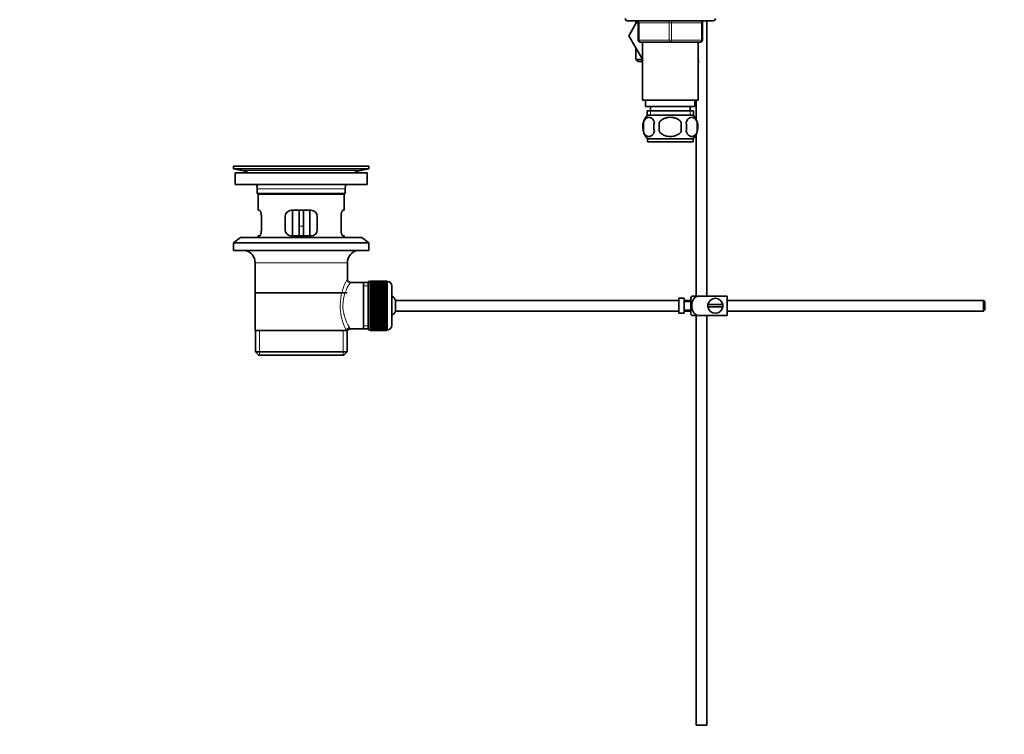
# Model space of a CAD drawing. Units: millimetres. Extents: x 0 to 1478, y 0 to 1759.
# Drawn here: x 0 to 459, y 715 to 1048 of the extents above; entities that cross this region are included whole.
import ezdxf
from ezdxf import colors
from ezdxf.entities.mleader import LeaderData, LeaderLine
from ezdxf.math import Vec2, Vec3

# ---------------------------------------------------------------- set-up
doc = ezdxf.new("R2010")
doc.units = ezdxf.units.MM
doc.layers.add('DV7_Défaut', color=7, linetype='Continuous')
doc.layers.add('Défaut', color=7, linetype='Continuous')

# ---------------------------------------------------------------- blocks, each defined once
blk = doc.blocks.new('_DOT')
at = {"color": 0}
blk.add_line((0, 0), (-1, 0), dxfattribs=at)
at = {"color": 0, "const_width": 0.333}
blk.add_lwpolyline([(-0.1665, 0, 1), (0.1665, 0, 1)], format="xyb", close=True, dxfattribs=at)
blk = doc.blocks.new('SE6')
at = {"layer": 'DV7_Défaut', "color": 7, "linetype": 'Continuous', "lineweight": 35}
for p, q in [((283.2, 1047.23), (323.2, 1047.23)), ((283.94, 1040.2), (287.83, 1047.01)), ((287.2, 1047.23), (287.2, 1045.91)), ((288.2, 1038.23), (288.2, 1046.23)), ((318.2, 1046.23), (318.2, 1038.23)), ((320.2, 918.93), (320.2, 1047.23)), ((287.2, 1045.91), (283.92, 1040.23)), ((283.92, 1040.23), (283.94, 1040.2)), ((290.39, 1029.03), (283.94, 1040.2)), ((303.2, 1037.23), (289.2, 1037.23)), ((290.2, 1037.23), (290.2, 1010.23)), ((317.2, 1037.23), (303.2, 1037.23)), ((316.2, 1010.23), (316.2, 1037.23)), ((287.2, 1034.55), (287.2, 1029.23)), ((290.27, 1029.23), (287.2, 1029.23)), ((287.2, 1029.23), (288.2, 1028.23)), ((288.2, 1028.23), (289.92, 1028.23)), ((290.2, 1028.71), (289.92, 1028.23)), ((289.92, 1028.23), (290.2, 1027.74)), ((316.46, 1028.2), (316.2, 1028.66)), ((316.2, 1027.74), (316.46, 1028.2)), ((290.2, 1010.23), (316.2, 1010.23)), ((291.7, 1010.23), (291.7, 1007.23)), ((314.7, 1007.23), (314.7, 1010.23)), ((315.2, 1010.23), (315.2, 1001.38)), ((291.7, 1007.23), (314.7, 1007.23)), ((292.35, 1005.23), (314.05, 1005.23)), ((292.35, 1005.23), (292.35, 1003.06)), ((293.95, 1007.23), (293.95, 1005.23)), ((312.45, 1005.23), (312.45, 1007.23)), ((314.05, 1003.06), (314.05, 1005.23)), ((313.9, 1003.23), (292.5, 1003.23)), ((290.68, 999.85), (290.68, 995.65)), ((298.08, 995.65), (298.08, 999.85)), ((308.32, 999.85), (308.32, 995.65)), ((315.72, 999.85), (315.72, 995.65)), ((313.9, 992.27), (292.5, 992.27)), ((292.5, 992.27), (292.5, 990.73)), ((313.9, 990.73), (313.9, 992.27)), ((315.2, 994.12), (315.2, 918.93)), ((313.9, 990.73), (292.5, 990.73)), ((162.7, 979.43), (99.7, 979.43)), ((99.7, 979.43), (99.7, 978.23)), ((162.7, 978.23), (99.7, 978.23)), ((99.7, 978.23), (103.59, 977.5)), ((132.82, 979.46), (132.82, 979.46)), ((133.82, 979.43), (133.82, 979.43)), ((158.81, 977.5), (162.7, 978.23)), ((162.7, 978.23), (162.7, 979.43)), ((161.95, 976.43), (100.45, 976.43)), ((100.45, 976.43), (100.45, 970.93)), ((161.95, 970.93), (161.95, 976.43)), ((161.95, 970.93), (100.45, 970.93)), ((110.7, 968.93), (110.7, 966.73)), ((151.7, 966.73), (151.7, 968.93)), ((110.7, 966.73), (151.7, 966.73)), ((110.7, 966.73), (111, 966.43)), ((151.4, 966.43), (111, 966.43)), ((111.2, 966.43), (111.2, 958.93)), ((151.2, 958.93), (151.2, 966.43)), ((151.4, 966.43), (151.7, 966.73)), ((111.71, 958.93), (111.2, 958.93)), ((112.66, 949.93), (112.66, 955.93)), ((123.7, 955.93), (123.7, 949.93)), ((135.7, 958.93), (126.7, 958.93)), ((127.2, 958.93), (127.2, 946.93)), ((130.2, 958.93), (130.2, 951.43)), ((132.2, 958.93), (132.2, 951.43)), ((135.2, 946.93), (135.2, 958.93)), ((138.7, 949.93), (138.7, 955.93)), ((149.74, 955.93), (149.74, 949.93)), ((150.69, 958.93), (151.2, 958.93)), ((130.2, 946.93), (130.2, 951.43)), ((132.2, 951.43), (132.2, 946.93)), ((102.95, 946.23), (99.7, 943.73)), ((159.45, 946.23), (102.95, 946.23)), ((111.71, 946.93), (111.2, 946.93)), ((111.2, 946.93), (111.2, 946.23)), ((126.7, 946.93), (135.7, 946.93)), ((150.69, 946.93), (151.2, 946.93)), ((151.2, 946.23), (151.2, 946.93)), ((162.7, 943.73), (159.45, 946.23)), ((162.7, 943.73), (99.7, 943.73)), ((99.7, 943.73), (99.7, 940.23)), ((162.7, 940.23), (162.7, 943.73)), ((162.7, 940.23), (99.7, 940.23)), ((109.7, 934.43), (109.7, 902.93)), ((152.7, 926.75), (152.7, 934.43)), ((160.2, 925.28), (154.18, 925.28)), ((162.4, 925.28), (160.2, 925.28)), ((160.2, 925.28), (160.2, 903.58)), ((162.4, 925.68), (162.4, 903.18)), ((163.4, 925.68), (162.4, 925.68)), ((163.4, 925.93), (163.4, 925.9)), ((171.2, 925.93), (163.4, 925.93)), ((163.4, 925.9), (171.2, 925.9)), ((163.4, 925.86), (163.4, 925.9)), ((163.4, 925.86), (163.4, 925.78)), ((171.2, 925.86), (163.4, 925.86)), ((163.4, 925.78), (171.2, 925.78)), ((163.4, 925.7), (163.4, 925.78)), ((163.4, 925.7), (163.4, 925.57)), ((171.2, 925.7), (163.4, 925.7)), ((163.4, 925.57), (171.2, 925.57)), ((163.4, 925.45), (163.4, 925.57)), ((163.4, 925.45), (163.4, 925.27)), ((171.2, 925.45), (163.4, 925.45)), ((163.4, 925.27), (171.2, 925.27)), ((163.4, 925.11), (163.4, 925.27)), ((163.4, 925.11), (163.4, 924.89)), ((171.2, 925.11), (163.4, 925.11)), ((163.4, 924.89), (171.2, 924.89)), ((163.4, 924.69), (163.4, 924.89)), ((163.4, 924.69), (163.4, 924.42)), ((171.2, 924.69), (163.4, 924.69)), ((163.4, 924.42), (171.2, 924.42)), ((163.4, 924.18), (163.4, 924.42)), ((163.4, 924.18), (163.4, 923.87)), ((171.2, 924.18), (163.4, 924.18)), ((163.4, 923.87), (171.2, 923.87)), ((163.4, 923.59), (163.4, 923.87)), ((163.4, 923.59), (163.4, 923.24)), ((171.2, 923.59), (163.4, 923.59)), ((163.4, 923.24), (171.2, 923.24)), ((163.4, 922.93), (163.4, 923.24)), ((163.4, 922.93), (163.4, 922.54)), ((171.2, 922.93), (163.4, 922.93)), ((163.4, 922.54), (171.2, 922.54)), ((163.4, 922.21), (163.4, 922.54)), ((171.2, 925.93), (171.2, 925.9)), ((171.2, 925.9), (171.2, 925.86)), ((171.2, 925.86), (171.2, 925.78)), ((171.2, 925.78), (171.2, 925.7)), ((171.2, 925.7), (171.2, 925.57)), ((171.4, 925.68), (171.2, 925.68)), ((171.2, 925.57), (171.2, 925.45)), ((171.2, 925.45), (171.2, 925.27)), ((171.2, 925.27), (171.2, 925.11)), ((171.2, 925.11), (171.2, 924.89)), ((171.2, 924.89), (171.2, 924.69)), ((171.2, 924.69), (171.2, 924.42)), ((171.2, 924.42), (171.2, 924.18)), ((171.2, 924.18), (171.2, 923.87)), ((171.2, 923.87), (171.2, 923.59)), ((171.2, 923.59), (171.2, 923.24)), ((171.2, 923.24), (171.2, 922.93)), ((171.2, 922.93), (171.2, 922.54)), ((171.2, 922.54), (171.2, 922.21)), ((173.4, 923.68), (173.4, 905.18)), ((109.85, 920.43), (152.55, 920.43)), ((163.4, 922.21), (163.4, 921.78)), ((171.2, 922.21), (163.4, 922.21)), ((163.4, 921.78), (171.2, 921.78)), ((163.4, 921.44), (163.4, 921.78)), ((171.2, 921.44), (163.4, 921.44)), ((163.4, 921.42), (163.4, 921.44)), ((163.4, 921.42), (163.4, 920.96)), ((171.2, 921.42), (163.4, 921.42)), ((163.4, 920.96), (171.2, 920.96)), ((163.4, 920.63), (163.4, 920.96)), ((171.2, 920.63), (163.4, 920.63)), ((163.4, 920.57), (163.4, 920.63)), ((163.4, 920.57), (163.4, 920.08)), ((171.2, 920.57), (163.4, 920.57)), ((163.4, 920.08), (171.2, 920.08)), ((163.4, 919.76), (163.4, 920.08)), ((171.2, 919.76), (163.4, 919.76)), ((163.4, 919.67), (163.4, 919.76)), ((163.4, 919.67), (163.4, 919.16)), ((171.2, 919.67), (163.4, 919.67)), ((163.4, 919.16), (171.2, 919.16)), ((163.4, 918.85), (163.4, 919.16)), ((171.2, 918.85), (163.4, 918.85)), ((163.4, 918.73), (163.4, 918.85)), ((163.4, 918.73), (163.4, 918.2)), ((171.2, 918.73), (163.4, 918.73)), ((163.4, 918.2), (171.2, 918.2)), ((163.4, 917.9), (163.4, 918.2)), ((171.2, 917.9), (163.4, 917.9)), ((163.4, 917.76), (163.4, 917.9)), ((163.4, 917.76), (163.4, 917.21)), ((171.2, 917.76), (163.4, 917.76)), ((171.2, 922.21), (171.2, 921.78)), ((171.2, 921.78), (171.2, 921.44)), ((171.2, 921.44), (171.2, 921.42)), ((171.2, 921.42), (171.2, 920.96)), ((171.2, 920.96), (171.2, 920.63)), ((171.2, 920.63), (171.2, 920.57)), ((171.2, 920.57), (171.2, 920.08)), ((171.2, 920.08), (171.2, 919.76)), ((171.2, 919.76), (171.2, 919.67)), ((171.2, 919.67), (171.2, 919.16)), ((171.2, 919.16), (171.2, 918.85)), ((171.2, 918.85), (171.2, 918.73)), ((171.2, 918.73), (171.2, 918.2)), ((171.2, 918.2), (171.2, 917.9)), ((171.2, 917.9), (171.2, 917.76)), ((171.2, 917.76), (171.2, 917.21)), ((307.1, 917.89), (307.1, 910.96)), ((307.1, 917.89), (308.1, 917.89)), ((308.1, 917.89), (308.1, 917.93)), ((309.7, 917.93), (308.1, 917.93)), ((309.7, 910.93), (309.7, 917.93)), ((312.7, 910.93), (312.7, 917.93)), ((313.19, 918.93), (315.84, 918.93)), ((329.7, 918.93), (315.84, 918.93)), ((329.7, 918.93), (329.7, 909.93)), ((163.4, 917.21), (171.2, 917.21)), ((163.4, 916.93), (163.4, 917.21)), ((171.2, 916.93), (163.4, 916.93)), ((163.4, 916.76), (163.4, 916.93)), ((163.4, 916.76), (163.4, 916.2)), ((171.2, 916.76), (163.4, 916.76)), ((163.4, 916.2), (171.2, 916.2)), ((163.4, 915.94), (163.4, 916.2)), ((171.2, 915.94), (163.4, 915.94)), ((163.4, 915.74), (163.4, 915.94)), ((163.4, 915.74), (163.4, 915.17)), ((171.2, 915.74), (163.4, 915.74)), ((163.4, 915.17), (171.2, 915.17)), ((163.4, 914.93), (163.4, 915.17)), ((171.2, 914.93), (163.4, 914.93)), ((163.4, 914.71), (163.4, 914.93)), ((163.4, 914.71), (163.4, 914.14)), ((171.2, 914.71), (163.4, 914.71)), ((163.4, 914.14), (171.2, 914.14)), ((163.4, 913.92), (163.4, 914.14)), ((171.2, 913.92), (163.4, 913.92)), ((163.4, 913.68), (163.4, 913.92)), ((163.4, 913.68), (163.4, 913.11)), ((171.2, 913.68), (163.4, 913.68)), ((163.4, 913.11), (171.2, 913.11)), ((163.4, 912.92), (163.4, 913.11)), ((171.2, 917.21), (171.2, 916.93)), ((171.2, 916.93), (171.2, 916.76)), ((171.2, 916.76), (171.2, 916.2)), ((171.2, 916.2), (171.2, 915.94)), ((171.2, 915.94), (171.2, 915.74)), ((171.2, 915.74), (171.2, 915.17)), ((171.2, 915.17), (171.2, 914.93)), ((171.2, 914.93), (171.2, 914.71)), ((171.2, 914.71), (171.2, 914.14)), ((171.2, 914.14), (171.2, 913.92)), ((171.2, 913.92), (171.2, 913.68)), ((171.2, 913.68), (171.2, 913.11)), ((171.2, 913.11), (171.2, 912.92)), ((175.15, 911.93), (175.15, 916.93)), ((307.1, 916.93), (175.15, 916.93)), ((312.7, 916.93), (309.7, 916.93)), ((312.7, 916.43), (309.7, 916.43)), ((327.66, 914.93), (320.74, 914.93)), ((320.74, 913.93), (327.66, 913.93)), ((449.1, 916.93), (329.7, 916.93)), ((449.1, 911.93), (449.1, 916.93)), ((449.7, 916.33), (449.1, 916.93)), ((449.7, 916.33), (449.7, 912.53)), ((171.2, 912.92), (163.4, 912.92)), ((163.4, 912.65), (163.4, 912.92)), ((163.4, 912.65), (163.4, 912.1)), ((171.2, 912.65), (163.4, 912.65)), ((163.4, 912.1), (171.2, 912.1)), ((163.4, 911.92), (163.4, 912.1)), ((171.2, 911.92), (163.4, 911.92)), ((163.4, 911.64), (163.4, 911.92)), ((163.4, 911.64), (163.4, 911.1)), ((171.2, 911.64), (163.4, 911.64)), ((163.4, 911.1), (171.2, 911.1)), ((163.4, 910.95), (163.4, 911.1)), ((171.2, 910.95), (163.4, 910.95)), ((163.4, 910.65), (163.4, 910.95)), ((163.4, 910.65), (163.4, 910.12)), ((171.2, 910.65), (163.4, 910.65)), ((163.4, 910.12), (171.2, 910.12)), ((163.4, 910.01), (163.4, 910.12)), ((171.2, 910.01), (163.4, 910.01)), ((163.4, 909.7), (163.4, 910.01)), ((163.4, 909.7), (163.4, 909.18)), ((171.2, 909.7), (163.4, 909.7)), ((163.4, 909.18), (171.2, 909.18)), ((163.4, 909.1), (163.4, 909.18)), ((171.2, 909.1), (163.4, 909.1)), ((163.4, 908.78), (163.4, 909.1)), ((163.4, 908.78), (163.4, 908.29)), ((171.2, 908.78), (163.4, 908.78)), ((171.2, 912.92), (171.2, 912.65)), ((171.2, 912.65), (171.2, 912.1)), ((171.2, 912.1), (171.2, 911.92)), ((171.2, 911.92), (171.2, 911.64)), ((171.2, 911.64), (171.2, 911.1)), ((171.2, 911.1), (171.2, 910.95)), ((171.2, 910.95), (171.2, 910.65)), ((171.2, 910.65), (171.2, 910.12)), ((171.2, 910.12), (171.2, 910.01)), ((171.2, 910.01), (171.2, 909.7)), ((171.2, 909.7), (171.2, 909.18)), ((171.2, 909.18), (171.2, 909.1)), ((171.2, 909.1), (171.2, 908.78)), ((171.2, 908.78), (171.2, 908.29)), ((175.15, 911.93), (307.1, 911.93)), ((308.1, 910.96), (307.1, 910.96)), ((308.1, 910.96), (308.1, 910.93)), ((308.1, 910.93), (309.7, 910.93)), ((309.7, 912.43), (312.7, 912.43)), ((309.7, 911.93), (312.7, 911.93)), ((315.84, 909.93), (313.19, 909.93)), ((315.2, 909.93), (315.2, 718.93)), ((329.7, 909.93), (315.84, 909.93)), ((320.2, 718.93), (320.2, 909.93)), ((329.7, 911.93), (449.1, 911.93)), ((449.1, 911.93), (449.7, 912.53)), ((163.4, 908.29), (171.2, 908.29)), ((163.4, 908.23), (163.4, 908.29)), ((171.2, 908.23), (163.4, 908.23)), ((163.4, 907.9), (163.4, 908.23)), ((163.4, 907.9), (163.4, 907.44)), ((171.2, 907.9), (163.4, 907.9)), ((163.4, 907.44), (171.2, 907.44)), ((163.4, 907.41), (163.4, 907.44)), ((171.2, 907.41), (163.4, 907.41)), ((163.4, 907.08), (163.4, 907.41)), ((163.4, 907.08), (163.4, 906.65)), ((171.2, 907.08), (163.4, 907.08)), ((163.4, 906.31), (163.4, 906.65)), ((163.4, 906.65), (171.2, 906.65)), ((163.4, 906.31), (163.4, 905.92)), ((171.2, 906.31), (163.4, 906.31)), ((163.4, 905.62), (163.4, 905.92)), ((163.4, 905.92), (171.2, 905.92)), ((163.4, 905.62), (163.4, 905.26)), ((171.2, 905.62), (163.4, 905.62)), ((163.4, 904.99), (163.4, 905.26)), ((163.4, 905.26), (171.2, 905.26)), ((163.4, 904.99), (163.4, 904.68)), ((171.2, 904.99), (163.4, 904.99)), ((163.4, 904.44), (163.4, 904.68)), ((163.4, 904.68), (171.2, 904.68)), ((163.4, 904.44), (163.4, 904.17)), ((171.2, 904.44), (163.4, 904.44)), ((163.4, 903.97), (163.4, 904.17)), ((163.4, 904.17), (171.2, 904.17)), ((163.4, 903.97), (163.4, 903.74)), ((171.2, 903.97), (163.4, 903.97)), ((171.2, 908.29), (171.2, 908.23)), ((171.2, 908.23), (171.2, 907.9)), ((171.2, 907.9), (171.2, 907.44)), ((171.2, 907.44), (171.2, 907.41)), ((171.2, 907.41), (171.2, 907.08)), ((171.2, 907.08), (171.2, 906.65)), ((171.2, 906.65), (171.2, 906.31)), ((171.2, 906.31), (171.2, 905.92)), ((171.2, 905.92), (171.2, 905.62)), ((171.2, 905.62), (171.2, 905.26)), ((171.2, 905.26), (171.2, 904.99)), ((171.2, 904.99), (171.2, 904.68)), ((171.2, 904.68), (171.2, 904.44)), ((171.2, 904.44), (171.2, 904.17)), ((171.2, 904.17), (171.2, 903.97)), ((171.2, 903.97), (171.2, 903.74)), ((109.7, 902.93), (152.28, 902.93)), ((109.85, 902.93), (109.85, 892.93)), ((152.7, 902.93), (152.28, 902.93)), ((152.55, 892.93), (152.55, 902.93)), ((153.94, 903.58), (160.2, 903.58)), ((160.2, 903.58), (162.4, 903.58)), ((162.4, 903.18), (163.4, 903.18)), ((163.4, 903.58), (163.4, 903.74)), ((163.4, 903.74), (171.2, 903.74)), ((163.4, 903.58), (163.4, 903.41)), ((171.2, 903.58), (163.4, 903.58)), ((163.4, 903.28), (163.4, 903.41)), ((163.4, 903.41), (171.2, 903.41)), ((163.4, 903.28), (163.4, 903.16)), ((171.2, 903.28), (163.4, 903.28)), ((163.4, 903.07), (163.4, 903.16)), ((163.4, 903.16), (171.2, 903.16)), ((163.4, 903.07), (163.4, 903)), ((171.2, 903.07), (163.4, 903.07)), ((163.4, 902.96), (163.4, 903)), ((163.4, 903), (171.2, 903)), ((163.4, 902.96), (163.4, 902.93)), ((171.2, 902.96), (163.4, 902.96)), ((163.4, 902.93), (171.2, 902.93)), ((171.2, 903.74), (171.2, 903.58)), ((171.2, 903.58), (171.2, 903.41)), ((171.2, 903.41), (171.2, 903.28)), ((171.2, 903.28), (171.2, 903.16)), ((171.2, 903.18), (171.4, 903.18)), ((171.2, 903.16), (171.2, 903.07)), ((171.2, 903.07), (171.2, 903)), ((171.2, 903), (171.2, 902.96)), ((171.2, 902.96), (171.2, 902.93)), ((109.85, 892.93), (152.55, 892.93)), ((109.85, 892.93), (111.35, 891.43)), ((151.05, 891.43), (111.35, 891.43)), ((151.05, 891.43), (152.55, 892.93)), ((315.2, 718.93), (320.2, 718.93))]:
    blk.add_line(p, q, dxfattribs=at)
at = {"layer": 'DV7_Défaut', "color": 7, "linetype": 'Continuous', "lineweight": 18}
for p, q in [((288.2, 1046.23), (288.7, 1046.23)), ((288.7, 1046.23), (288.7, 1038.23)), ((302.7, 1046.23), (288.7, 1046.23)), ((302.7, 1046.23), (303.7, 1046.23)), ((302.7, 1038.23), (302.7, 1046.23)), ((317.7, 1046.23), (303.7, 1046.23)), ((303.7, 1046.23), (303.7, 1038.23)), ((318.2, 1046.23), (317.7, 1046.23)), ((317.7, 1038.23), (317.7, 1046.23)), ((288.2, 1038.23), (288.7, 1038.23)), ((288.7, 1038.23), (302.7, 1038.23)), ((302.7, 1038.23), (303.7, 1038.23)), ((303.7, 1038.23), (317.7, 1038.23)), ((317.7, 1038.23), (318.2, 1038.23)), ((293.93, 1005.23), (293.93, 1003.06)), ((312.47, 1005.23), (312.47, 1003.06)), ((158.81, 977.5), (103.59, 977.5)), ((151.7, 968.93), (110.7, 968.93)), ((130.2, 951.43), (132.2, 951.43)), ((152.7, 934.43), (109.7, 934.43)), ((162.4, 923.74), (160.2, 923.74)), ((171.4, 903.18), (171.4, 925.68)), ((162.4, 905.11), (160.2, 905.11)), ((111.72, 891.43), (111.72, 902.93)), ((150.68, 891.43), (150.68, 902.93))]:
    blk.add_line(p, q, dxfattribs=at)
at = {"layer": 'DV7_Défaut', "color": 7, "linetype": 'Continuous', "lineweight": 35}
for centre, radius, start, end in [((283.2, 1048.23), 1, 180, 270), ((287.2, 1046.23), 1, 0, 90), ((319.2, 1046.23), 1, 90, 180), ((323.2, 1048.23), 1, 270, 0), ((289.2, 1038.23), 1, 180, 270), ((317.2, 1038.23), 1, 270, 0), ((298.33, 997.75), 8, 138.3656, 223.2268), ((308.07, 997.75), 8, 316.7732, 41.6344), ((298.85, 997.75), 8.44, 165.5825, 194.4175), ((303.74, 997.75), 8.21, 165.1718, 194.8282), ((300.28, 997.75), 10.53, 348.4935, 11.5065), ((307.42, 997.75), 8.56, 345.7954, 14.2046), ((101.98, 968.93), 8.72, 59.3385, 79.3603), ((131.2, 903.07), 76.41, 88.7818, 91.7817), ((160.42, 968.93), 8.72, 100.6397, 120.6615), ((101.98, 968.93), 8.72, 0, 13.2609), ((160.42, 968.93), 8.72, 166.7391, 180), ((126.7, 955.93), 3, 90, 180), ((135.7, 955.93), 3, 0, 90), ((126.7, 949.93), 3, 180, 270), ((135.7, 949.93), 3, 270, 0), ((103.7, 934.43), 6, 0, 75.1649), ((158.7, 934.43), 6, 104.8351, 180), ((154.17, 926.76), 1.47, 180.4279, 270.5348), ((171.4, 923.68), 2, 0, 90), ((169.7, 914.43), 6, 24.6243, 51.9269), ((316.86, 916.53), 4.39, 146.7706, 161.3642), ((324.2, 914.43), 3.5, 8.2132, 171.7868), ((324.2, 914.43), 3.5, 171.7868, 188.2132), ((324.2, 914.43), 3.5, 188.2132, 351.7868), ((324.2, 914.43), 3.5, 351.7868, 8.2132), ((169.7, 914.43), 6, 308.0731, 335.3757), ((316.86, 912.33), 4.39, 198.6358, 213.2071), ((171.4, 905.18), 2, 270, 0), ((153.89, 902.15), 1.41, 87.9042, 148.4289)]:
    blk.add_arc(centre, radius, start, end, dxfattribs=at)
at = {"layer": 'DV7_Défaut', "color": 7, "linetype": 'Continuous', "lineweight": 18}
for centre, radius, start, end in [((173.56, 914.49), 24.21, 149.4858, 208.5157), ((168.66, 914.49), 18.04, 143.2818, 214.2848), ((152.8, 903.7), 1.14, 353.9818, 33.2576)]:
    blk.add_arc(centre, radius, start, end, dxfattribs=at)
for centre, major_axis, ratio, start_param, end_param in [((288.2, 1046.23), (0, 1), 0.5, 4.712389, 6.283185), ((302.2, 1046.23), (0, 1), 0.5, 4.712389, 6.283185), ((304.2, 1046.23), (0, 1), 0.5, 0, 1.570796), ((318.2, 1046.23), (0, 1), 0.5, 0, 1.570796), ((289.2, 1038.23), (0, -1), 0.5, 4.712389, 6.283185), ((303.2, 1038.23), (0, -1), 0.5, 4.712389, 6.283185), ((303.2, 1038.23), (0, -1), 0.5, 0, 1.570796), ((317.2, 1038.23), (0, -1), 0.5, 0, 1.570796), ((153.76, 902.93), (1.34, 0.68), 0.915492, 1.134078, 2.633444)]:
    blk.add_ellipse(centre, major_axis=major_axis, ratio=ratio, start_param=start_param, end_param=end_param, dxfattribs=at)
at = {"layer": 'DV7_Défaut', "color": 7, "linetype": 'Continuous', "lineweight": 35}
for points, knots in [([(290.68, 999.85), (290.82, 1000.26), (290.99, 1000.61), (291.27, 1001.06), (291.38, 1001.2), (291.59, 1001.45), (291.7, 1001.56), (292.03, 1001.85), (292.27, 1001.99), (292.75, 1002.18), (293, 1002.23), (293.49, 1002.23), (293.73, 1002.18), (294.09, 1002.04), (294.21, 1001.98), (294.44, 1001.84), (294.56, 1001.76), (294.89, 1001.47), (295.11, 1001.22), (295.5, 1000.61), (295.67, 1000.26), (295.8, 999.85)], [0, 0, 0, 0, 0.125, 0.125, 0.1875, 0.1875, 0.25, 0.25, 0.375, 0.375, 0.5, 0.5, 0.625, 0.625, 0.6875, 0.6875, 0.75, 0.75, 0.875, 0.875, 1, 1, 1, 1]), ([(298.08, 999.85), (298.21, 1000.06), (298.37, 1000.25), (298.71, 1000.6), (298.89, 1000.77), (299.47, 1001.23), (299.9, 1001.47), (300.57, 1001.76), (300.81, 1001.84), (301.28, 1001.98), (301.51, 1002.04), (302.23, 1002.18), (302.71, 1002.23), (303.7, 1002.23), (304.18, 1002.18), (305.14, 1001.99), (305.62, 1001.85), (306.29, 1001.56), (306.5, 1001.45), (306.93, 1001.21), (307.13, 1001.07), (307.71, 1000.61), (308.05, 1000.26), (308.32, 999.85)], [0, 0, 0, 0, 0.0625, 0.0625, 0.125, 0.125, 0.25, 0.25, 0.3125, 0.3125, 0.375, 0.375, 0.5, 0.5, 0.625, 0.625, 0.75, 0.75, 0.8125, 0.8125, 0.875, 0.875, 1, 1, 1, 1]), ([(315.72, 999.85), (315.58, 1000.26), (315.42, 1000.61), (315.13, 1001.06), (315.02, 1001.2), (314.81, 1001.45), (314.7, 1001.56), (314.37, 1001.85), (314.13, 1001.99), (313.65, 1002.18), (313.41, 1002.23), (312.91, 1002.23), (312.67, 1002.18), (312.31, 1002.04), (312.19, 1001.98), (311.96, 1001.84), (311.84, 1001.76), (311.51, 1001.47), (311.29, 1001.22), (310.9, 1000.61), (310.74, 1000.26), (310.6, 999.85)], [0, 0, 0, 0, 0.125, 0.125, 0.1875, 0.1875, 0.25, 0.25, 0.375, 0.375, 0.5, 0.5, 0.625, 0.625, 0.6875, 0.6875, 0.75, 0.75, 0.875, 0.875, 1, 1, 1, 1]), ([(295.8, 995.65), (295.67, 995.24), (295.5, 994.89), (295.21, 994.43), (295.11, 994.29), (294.89, 994.05), (294.79, 993.94), (294.45, 993.65), (294.21, 993.5), (293.73, 993.32), (293.49, 993.27), (292.99, 993.27), (292.75, 993.32), (292.39, 993.46), (292.28, 993.51), (292.04, 993.66), (291.92, 993.74), (291.59, 994.03), (291.38, 994.27), (290.99, 994.88), (290.82, 995.24), (290.68, 995.65)], [0, 0, 0, 0, 0.125, 0.125, 0.1875, 0.1875, 0.25, 0.25, 0.375, 0.375, 0.5, 0.5, 0.625, 0.625, 0.6875, 0.6875, 0.75, 0.75, 0.875, 0.875, 1, 1, 1, 1]), ([(308.32, 995.65), (308.05, 995.24), (307.71, 994.88), (306.93, 994.28), (306.5, 994.03), (305.61, 993.64), (305.14, 993.5), (304.17, 993.32), (303.69, 993.27), (302.71, 993.27), (302.21, 993.32), (301.26, 993.5), (300.79, 993.64), (300.12, 993.93), (299.9, 994.04), (299.48, 994.29), (299.27, 994.43), (298.7, 994.88), (298.35, 995.24), (298.08, 995.65)], [0, 0, 0, 0, 0.125, 0.125, 0.25, 0.25, 0.375, 0.375, 0.5, 0.5, 0.625, 0.625, 0.75, 0.75, 0.8125, 0.8125, 0.875, 0.875, 1, 1, 1, 1]), ([(310.6, 995.65), (310.74, 995.24), (310.9, 994.89), (311.19, 994.43), (311.29, 994.29), (311.51, 994.05), (311.62, 993.94), (311.95, 993.65), (312.19, 993.5), (312.67, 993.32), (312.91, 993.27), (313.41, 993.27), (313.65, 993.32), (314.01, 993.46), (314.12, 993.51), (314.36, 993.66), (314.48, 993.74), (314.81, 994.03), (315.03, 994.27), (315.41, 994.88), (315.58, 995.24), (315.72, 995.65)], [0, 0, 0, 0, 0.125, 0.125, 0.1875, 0.1875, 0.25, 0.25, 0.375, 0.375, 0.5, 0.5, 0.625, 0.625, 0.6875, 0.6875, 0.75, 0.75, 0.875, 0.875, 1, 1, 1, 1]), ([(112.66, 955.93), (112.66, 956.13), (112.65, 956.33), (112.62, 956.72), (112.6, 956.91), (112.54, 957.28), (112.5, 957.45), (112.42, 957.78), (112.37, 957.93), (112.27, 958.2), (112.22, 958.32), (112.12, 958.54), (112.06, 958.63), (111.96, 958.78), (111.91, 958.83), (111.81, 958.91), (111.76, 958.93), (111.71, 958.93)], [0, 0, 0, 0, 0.125, 0.125, 0.25, 0.25, 0.375, 0.375, 0.5, 0.5, 0.625, 0.625, 0.75, 0.75, 0.875, 0.875, 1, 1, 1, 1]), ([(150.69, 958.93), (150.64, 958.93), (150.59, 958.91), (150.49, 958.83), (150.44, 958.78), (150.34, 958.63), (150.28, 958.54), (150.18, 958.33), (150.13, 958.2), (150.03, 957.93), (149.98, 957.78), (149.9, 957.46), (149.87, 957.28), (149.81, 956.92), (149.78, 956.73), (149.75, 956.33), (149.74, 956.13), (149.74, 955.93)], [0, 0, 0, 0, 0.125, 0.125, 0.25, 0.25, 0.375, 0.375, 0.5, 0.5, 0.625, 0.625, 0.75, 0.75, 0.875, 0.875, 1, 1, 1, 1]), ([(111.71, 946.93), (111.76, 946.93), (111.81, 946.95), (111.91, 947.02), (111.96, 947.08), (112.06, 947.23), (112.12, 947.32), (112.22, 947.53), (112.27, 947.65), (112.37, 947.93), (112.42, 948.07), (112.5, 948.4), (112.54, 948.58), (112.6, 948.94), (112.62, 949.13), (112.65, 949.52), (112.66, 949.72), (112.66, 949.93)], [0, 0, 0, 0, 0.125, 0.125, 0.25, 0.25, 0.375, 0.375, 0.5, 0.5, 0.625, 0.625, 0.75, 0.75, 0.875, 0.875, 1, 1, 1, 1]), ([(149.74, 949.93), (149.74, 949.72), (149.75, 949.53), (149.78, 949.14), (149.8, 948.94), (149.87, 948.58), (149.9, 948.4), (149.98, 948.08), (150.03, 947.93), (150.13, 947.65), (150.18, 947.53), (150.28, 947.32), (150.34, 947.23), (150.44, 947.08), (150.49, 947.02), (150.59, 946.95), (150.64, 946.93), (150.69, 946.93)], [0, 0, 0, 0, 0.125, 0.125, 0.25, 0.25, 0.375, 0.375, 0.5, 0.5, 0.625, 0.625, 0.75, 0.75, 0.875, 0.875, 1, 1, 1, 1]), ([(315.84, 909.93), (314.95, 910.23), (314.23, 910.92), (313.36, 912.57), (313.18, 913.51), (313.19, 915.37), (313.37, 916.3), (314.23, 917.94), (314.96, 918.63), (315.84, 918.93)], [0, 0, 0, 0, 0.25, 0.25, 0.5, 0.5, 0.75, 0.75, 1, 1, 1, 1])]:
    blk.add_open_spline(points, degree=3, knots=knots, dxfattribs=at)

msp = doc.modelspace()

# ---------------------------------------------------------------- block references
at = {"layer": 'Défaut'}
msp.add_blockref('SE6', (0, 0), dxfattribs=at)

# ---------------------------------------------------------------- leaders
at = {"layer": 'Défaut', "color": 7, "linetype": 'Continuous', "lineweight": 18}
ml = msp.add_multileader_mtext('Standard', dxfattribs=at)
ml.set_content('{\\pxsm0.9;\\fSolid Edge ISO|b1||i0||c0|p34;\\W1.;01/12/2016\\P}', color=256)
ml.set_leader_properties()
ml.set_arrow_properties(name='DOT')
ml.build(insert=Vec2(0, 0))
ml.multileader.update_dxf_attribs({"leader_type": 0, "dogleg_length": 0, "arrow_head_size": 12})
ctx = ml.context
ctx.base_point, ctx.char_height, ctx.arrow_head_size, ctx.landing_gap_size = Vec3(1390.41, 1750.71), 12, 12, 4.2
notes = []
notes.append((ctx, [(0, (0, 0, 0), (0, 0), (1, 0), 1, [])]))
ctx.mtext.insert = Vec3(1392.41, 1756.83)
ml = msp.add_multileader_mtext('Standard', dxfattribs=at)
ml.set_content('{\\pxsm0.9;\\fArial|b1||i0||c0|p34;\\W1.;151\\P}', color=256)
ml.set_leader_properties()
ml.set_arrow_properties(name='DOT')
ml.build(insert=Vec2(0, 0))
ml.multileader.update_dxf_attribs({"leader_type": 0, "dogleg_length": 0, "arrow_head_size": 12})
ctx = ml.context
ctx.base_point, ctx.char_height, ctx.arrow_head_size, ctx.landing_gap_size = Vec3(24.31, 1749.47), 12, 12, 4.2
notes.append((ctx, [(0, (0, 0, 0), (0, 0), (1, 0), 1, [])]))
ctx.mtext.insert = Vec3(26.31, 1755.57)
for ctx, leaders in notes:
    for number, flags, end, landing, length, lines in leaders:
        leader = LeaderData()
        leader.index, (leader.has_last_leader_line, leader.has_dogleg_vector, leader.attachment_direction) = number, flags
        leader.last_leader_point, leader.dogleg_vector, leader.dogleg_length = Vec3(end), Vec3(landing), length
        for number, points, colour, breaks in lines:
            line = LeaderLine()
            line.index, line.vertices, line.color, line.breaks = number, Vec3.list(points), colors.encode_raw_color(colour), breaks
            leader.lines.append(line)
        ctx.leaders.append(leader)

doc.saveas('drawing.dxf')
